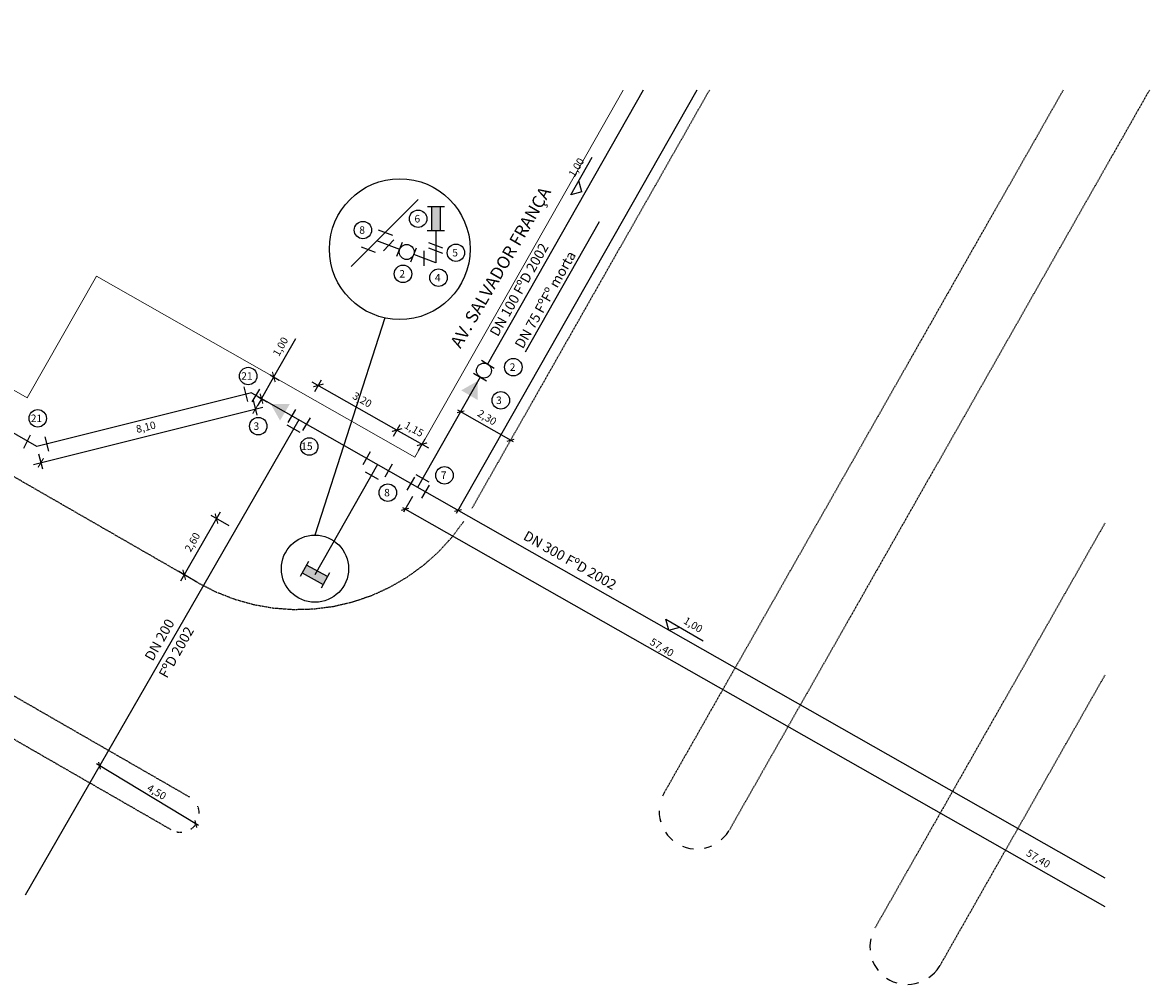
# Model space of a CAD drawing. Extents: x 175906 to 184096, y 155492 to 159337.
# Drawn here: x 179590 to 184096, y 155492 to 159337 of the extents above; entities that cross this region are included whole.
import ezdxf

# ---------------------------------------------------------------- set-up
doc = ezdxf.new("R2010")
doc.units = 0
doc.header["$MEASUREMENT"] = 0
doc.linetypes.add('DASHED', pattern=[0.75, 0.5, -0.25])
doc.layers.get('Defpoints').update_dxf_attribs({"linetype": 'CONTINUOUS'})
for name, color, linetype in [('apoio', 1, 'CONTINUOUS'), ('G-COTA', 1, 'CONTINUOUS'), ('G-MEIO FIO', 2, 'DASHED'), ('G-PECA', 2, 'CONTINUOUS'), ('G-REDE FINA', 6, 'CONTINUOUS'), ('G-REGUA100', 3, 'CONTINUOUS'), ('G-REGUA60', 2, 'CONTINUOUS'), ('G-REGUA80', 2, 'CONTINUOUS')]:
    doc.layers.add(name, color=color, linetype=linetype)
doc.layers.add('G-ALINHAMENTO', color=3, linetype='CONTINUOUS', lineweight=0)
doc.styles.get("Standard").update_dxf_attribs({"font": 'romans.shx'})
doc.dimstyles.new('ISO-200', dxfattribs={"dimtxt": 30, "dimasz": 30, "dimexe": 25, "dimexo": 30, "dimgap": 15, "dimtad": 1, "dimlfac": 0.01, "dimzin": 1, "dimtxsty": 'Standard', "dimblk": 'ARCHTICK', "dimcen": 2.5, "dimdle": 30, "dimclrd": 256, "dimclre": 256, "dimclrt": 2, "dimadec": 0, "dimazin": 0, "dimtfac": 1, "dimtmove": 0, "dimatfit": 0, "dimldrblk": 'OPEN30', "dimfxl": 0, "dimarcsym": 0})

# ---------------------------------------------------------------- blocks, each defined once
blk = doc.blocks.new('_ArchTick')
at = {"layer": 'apoio', "color": 0, "const_width": 0.15}
blk.add_lwpolyline([(-0.5, -0.5), (0.5, 0.5)], dxfattribs=at)
blk = doc.blocks.new('*D5')
at = {"layer": 'Defpoints', "color": 0}
for p in [(180442.2, 157309.9), (180236.3, 157129.8), (180313.1, 157085.6)]:
    blk.add_point(p, dxfattribs=at)
at = {"layer": 'G-COTA', "lineweight": -2}
for p, q in [((180380.4, 157380.1), (180221.4, 157103.8)), ((180416.2, 157324.9), (180343.8, 157366.6)), ((180287.1, 157100.5), (180214.7, 157142.2))]:
    blk.add_line(p, q, dxfattribs=at)
at = {"layer": 'G-COTA', "lineweight": -2, "xscale": 30, "yscale": 30, "zscale": 30}
for p, rotation in [((180365.4, 157354.1), 60.08516919136581), ((180236.3, 157129.8), 240.0851691913658)]:
    blk.add_blockref('_ArchTick', p, dxfattribs=dict(at, rotation=rotation))
at = {"layer": 'G-COTA', "color": 2, "insert": (180272.4, 157258.3), "char_height": 30, "attachment_point": 5, "rotation": 60.0852}
blk.add_mtext('2,60', dxfattribs=at)
blk = doc.blocks.new('_Open30')
at = {"layer": 'G-COTA', "color": 0, "lineweight": -2}
for p, q in [((-1, 0.27), (0, 0)), ((0, 0), (-1, -0.27)), ((0, 0), (-1, 0))]:
    blk.add_line(p, q, dxfattribs=at)
blk = doc.blocks.new('*D6')
at = {"layer": 'Defpoints', "color": 0}
for p in [(181058.3, 157657.2), (181187.3, 157651.5), (181158.3, 157600.4)]:
    blk.add_point(p, dxfattribs=at)
at = {"layer": 'G-COTA', "lineweight": -2}
for p, q in [((181061.2, 157723.1), (181213.3, 157636.7)), ((181073.1, 157683.3), (181099.6, 157730)), ((181173.1, 157626.5), (181199.6, 157673.2))]:
    blk.add_line(p, q, dxfattribs=at)
at = {"layer": 'G-COTA', "lineweight": -2, "xscale": 30, "yscale": 30, "zscale": 30}
for p, rotation in [((181087.3, 157708.3), 150.4064568622442), ((181187.3, 157651.5), 330.4064568622442)]:
    blk.add_blockref('_ArchTick', p, dxfattribs=dict(at, rotation=rotation))
at = {"layer": 'G-COTA', "color": 2, "insert": (181153.5, 157708.5), "char_height": 30, "attachment_point": 5, "rotation": 330.4065}
blk.add_mtext('1,15', dxfattribs=at)
blk = doc.blocks.new('*D7')
at = {"layer": 'Defpoints', "color": 0}
for p in [(180743.9, 157835.8), (181087.3, 157708.3), (181058.3, 157657.2)]:
    blk.add_point(p, dxfattribs=at)
at = {"layer": 'G-COTA', "lineweight": -2}
for p, q in [((180746.8, 157901.6), (181113.3, 157693.5)), ((180758.7, 157861.9), (180785.3, 157908.5)), ((181073.1, 157683.3), (181099.6, 157730))]:
    blk.add_line(p, q, dxfattribs=at)
at = {"layer": 'G-COTA', "lineweight": -2, "xscale": 30, "yscale": 30, "zscale": 30}
for p, rotation in [((180772.9, 157886.8), 150.4063727972331), ((181087.3, 157708.3), 330.4063727972331)]:
    blk.add_blockref('_ArchTick', p, dxfattribs=dict(at, rotation=rotation))
at = {"layer": 'G-COTA', "color": 2, "insert": (180946.3, 157826.1), "char_height": 30, "attachment_point": 5, "rotation": 330.4064}
blk.add_mtext('3,20', dxfattribs=at)
blk = doc.blocks.new('*D8')
at = {"layer": 'Defpoints', "color": 0}
for p in [(180504.8, 157856.6), (180521, 157791.9), (179646.9, 157642)]:
    blk.add_point(p, dxfattribs=at)
at = {"layer": 'G-COTA', "lineweight": -2}
for p, q in [((179633.9, 157570), (180550.1, 157799.2)), ((180512.1, 157827.5), (180527, 157767.6)), ((179654.1, 157612.9), (179669.1, 157553.1))]:
    blk.add_line(p, q, dxfattribs=at)
at = {"layer": 'G-COTA', "lineweight": -2, "xscale": 30, "yscale": 30, "zscale": 30}
for p, rotation in [((180521, 157791.9), 14.04188446977395), ((179663, 157577.3), 194.0418844697739)]:
    blk.add_blockref('_ArchTick', p, dxfattribs=dict(at, rotation=rotation))
at = {"layer": 'G-COTA', "color": 2, "insert": (180084, 157716.5), "char_height": 30, "attachment_point": 5, "rotation": 14.0419}
blk.add_mtext('8,10', dxfattribs=at)
blk = doc.blocks.new('*D9')
at = {"layer": 'Defpoints', "color": 0}
for p in [(180554.2, 157943.5), (180594.6, 157920.5), (180504.8, 157856.6)]:
    blk.add_point(p, dxfattribs=at)
at = {"layer": 'G-COTA', "lineweight": -2}
for p, q in [((180594.6, 157920.5), (180682.1, 158074.6)), ((180545.3, 157833.6), (180594.6, 157920.5)), ((180580.3, 157928.7), (180616.4, 157908.2)), ((180545.3, 157833.6), (180530.4, 157807.5)), ((180530.9, 157841.7), (180567, 157821.2))]:
    blk.add_line(p, q, dxfattribs=at)
at = {"layer": 'G-COTA', "lineweight": -2, "xscale": 30, "yscale": 30, "zscale": 30}
for p, rotation in [((180594.6, 157920.5), 240.4063727972213), ((180545.3, 157833.6), 60.40637279722122)]:
    blk.add_blockref('_ArchTick', p, dxfattribs=dict(at, rotation=rotation))
at = {"layer": 'G-COTA', "color": 2, "insert": (180624.6, 158039.9), "char_height": 30, "attachment_point": 5, "rotation": 60.4064}
blk.add_mtext('1,00', dxfattribs=at)

msp = doc.modelspace()

# ---------------------------------------------------------------- hatches: boundary and pattern name
at = {"layer": 'G-PECA'}
for points in [[(181260.956, 158601.748), (181225.155, 158601.811), (181224.984, 158505.53), (181260.786, 158505.466)], [(181409.745, 157828.27), (181410.538, 157904.636), (181344.006, 157867.139)], [(180658.337, 157811.916), (180581.971, 157812.708), (180619.468, 157746.177)], [(180792.261, 157090.979), (180809.476, 157122.369), (180725.057, 157168.668), (180707.842, 157137.278)]]:
    msp.add_hatch(color=256, dxfattribs=at).paths.add_polyline_path(points)

# ---------------------------------------------------------------- linework, layer by layer
at = {"layer": 'G-ALINHAMENTO'}
for p, q in [((179608.875, 157836.899), (177001.039, 159337.369)), ((181991.382, 159067.39), (181158.263, 157600.45)), ((179885.207, 158323.459), (179608.875, 157836.899)), ((179885.207, 158323.459), (181158.263, 157600.45))]:
    msp.add_line(p, q, dxfattribs=at)
at = {"layer": 'G-COTA', "linetype": 'Continuous'}
for p, q in [((182285.446, 159067.39), (181323.85, 157374.236)), ((181327.475, 157777.798), (181355.532, 157785.053)), ((181328.593, 157788.758), (181551.031, 157662.428)), ((181527.471, 157664.214), (181555.529, 157671.469)), ((181114.24, 157381.266), (181150.106, 157444.417)), ((181105.834, 157388.454), (181133.892, 157395.709)), ((181108.977, 157398.767), (183917.533, 155803.698)), ((181316.625, 157383.503), (181344.683, 157390.759)), ((180293.519, 156127.393), (179885.062, 156374.234)), ((179901.952, 156352.147), (179894.797, 156380.231)), ((180287.176, 156119.347), (180280.021, 156147.43))]:
    msp.add_line(p, q, dxfattribs=at)
at = {"layer": 'G-COTA'}
for p, q in [((181782.235, 158648.759), (181867.878, 158799.041)), ((181826.036, 158660.76), (181814.035, 158704.561)), ((181826.036, 158660.76), (181782.235, 158648.759)), ((181038.045, 158156.729), (180759.071, 157288.29)), ((182162.118, 156952.579), (182311.774, 156865.845)), ((182173.8, 156908.692), (182162.118, 156952.579)), ((182173.8, 156908.692), (182217.687, 156920.373))]:
    msp.add_line(p, q, dxfattribs=at)
at = {"layer": 'G-COTA', "linetype": 'Continuous'}
for centre, radius in [((181098.328, 158431.519), 281.325), ((180759.071, 157154.031), 134.258)]:
    msp.add_circle(centre, radius, dxfattribs=at)
at = {"layer": 'G-MEIO FIO', "ltscale": 6}
for p, q in [((180292.454, 157097.474), (176841.614, 159082.984)), ((182336.348, 159067.39), (181387.03, 157395.855)), ((183750.873, 159067.39), (182155.014, 156257.444)), ((184095.879, 159067.39), (182415.879, 156109.291)), ((180258.803, 156240.304), (176437.871, 158438.754)), ((180183.996, 156110.289), (176358.158, 158311.562)), ((183917.533, 157335.915), (182997.524, 155715.989)), ((183917.533, 156728.437), (183258.389, 155567.835))]:
    msp.add_line(p, q, dxfattribs=at)
at = {"layer": 'G-MEIO FIO', "ltscale": 130}
for p, q in [((182155.014, 156257.444), (182148.27, 156244.053)), ((182155.049, 156257.408), (182148.305, 156244.016)), ((180295.97, 156183.313), (180294.797, 156190.718)), ((182135.467, 156185.843), (182135.969, 156170.858)), ((182135.502, 156185.807), (182136.004, 156170.821)), ((182135.969, 156170.858), (182137.964, 156155.998)), ((182136.004, 156170.821), (182137.999, 156155.961)), ((182137.964, 156155.998), (182141.434, 156141.411)), ((182137.999, 156155.961), (182141.469, 156141.374)), ((182160.265, 156100.726), (182169.141, 156088.641)), ((182160.3, 156100.689), (182169.175, 156088.605)), ((182169.141, 156088.641), (182179.178, 156077.504)), ((182169.175, 156088.605), (182179.213, 156077.467)), ((182394.368, 156080.236), (182404.155, 156091.589)), ((182404.12, 156091.625), (182412.686, 156103.931)), ((182404.155, 156091.589), (182412.721, 156103.895)), ((182412.686, 156103.931), (182415.879, 156109.291)), ((182412.721, 156103.895), (182415.914, 156109.254)), ((182179.178, 156077.504), (182190.278, 156067.423)), ((182179.213, 156077.467), (182190.313, 156067.387)), ((182228.792, 156044.478), (182242.941, 156039.516)), ((182331.59, 156040.641), (182345.609, 156045.961)), ((182331.625, 156040.605), (182345.643, 156045.924)), ((182383.528, 156069.877), (182394.368, 156080.236)), ((182242.941, 156039.516), (182257.515, 156035.991)), ((182242.976, 156039.479), (182257.55, 156035.954)), ((182257.515, 156035.991), (182272.368, 156033.939)), ((182257.55, 156035.954), (182272.402, 156033.902)), ((182317.111, 156036.748), (182331.59, 156040.641)), ((182978.974, 155659.349), (182977.977, 155644.388)), ((182977.977, 155644.388), (182978.479, 155629.403)), ((182979.009, 155659.312), (182978.012, 155644.352)), ((182978.012, 155644.352), (182978.514, 155629.366)), ((182981.459, 155674.135), (182978.974, 155659.349)), ((182981.494, 155674.099), (182979.009, 155659.312)), ((182988.852, 155585.788), (182995.15, 155572.181)), ((182988.887, 155585.751), (182995.185, 155572.144)), ((182995.15, 155572.181), (183002.775, 155559.271)), ((182995.185, 155572.144), (183002.81, 155559.234)), ((183002.775, 155559.271), (183011.651, 155547.186)), ((183002.81, 155559.234), (183011.686, 155547.15)), ((183236.879, 155538.781), (183246.63, 155550.17)), ((183236.913, 155538.744), (183246.665, 155550.134)), ((183246.63, 155550.17), (183255.196, 155562.476)), ((183246.665, 155550.134), (183255.231, 155562.439)), ((183255.196, 155562.476), (183258.389, 155567.835)), ((183255.231, 155562.439), (183258.424, 155567.799)), ((183044.839, 155517.046), (183057.72, 155509.372)), ((183044.874, 155517.01), (183057.755, 155509.336)), ((183057.72, 155509.372), (183071.303, 155503.022)), ((183057.755, 155509.336), (183071.338, 155502.986)), ((183071.303, 155503.022), (183085.452, 155498.06)), ((183071.338, 155502.986), (183085.487, 155498.024)), ((183214.218, 155519.197), (183226.038, 155528.422)), ((183214.253, 155519.161), (183226.073, 155528.386)), ((183226.038, 155528.422), (183236.879, 155538.781)), ((183226.073, 155528.386), (183236.913, 155538.744)), ((183129.861, 155491.924), (183144.826, 155492.864)), ((183129.896, 155491.888), (183144.861, 155492.827)), ((183144.826, 155492.864), (183159.621, 155495.292)), ((183144.861, 155492.827), (183159.656, 155495.256)), ((183159.621, 155495.292), (183174.101, 155499.186)), ((183159.656, 155495.256), (183174.136, 155499.15))]:
    msp.add_line(p, q, dxfattribs=at)
at = {"layer": 'G-MEIO FIO'}
for p, q in [((180292.891, 156197.968), (180290.271, 156204.992)), ((180294.797, 156190.718), (180292.891, 156197.968)), ((180296.398, 156175.829), (180295.97, 156183.313)), ((180279.104, 156127.388), (180283.599, 156133.389)), ((180204.878, 156102.139), (180212.264, 156100.855)), ((180212.264, 156100.855), (180219.742, 156100.315)), ((180219.742, 156100.315), (180227.236, 156100.524)), ((180262.369, 156112.475), (180268.436, 156116.879)), ((180268.436, 156116.879), (180274.033, 156121.867)), ((180274.033, 156121.867), (180279.104, 156127.388))]:
    msp.add_line(p, q, dxfattribs=at)
at = {"layer": 'G-MEIO FIO', "ltscale": 6, "flags": 128}
msp.add_lwpolyline([(180292.454, 157097.474), (180363.673, 157061.108), (180438.167, 157032.033), (180515.191, 157010.541), (180593.977, 156996.846), (180673.735, 156991.084), (180753.671, 156993.314), (180832.985, 157003.513), (180910.884, 157021.579), (180986.59, 157047.332), (181059.347, 157080.514), (181128.429, 157120.794), (181193.143, 157167.769), (181252.845, 157220.97), (181306.937, 157279.866), (181354.879, 157343.868)], dxfattribs=at)
at = {"layer": 'G-PECA'}
for p, q in [((181208.517, 158601.841), (181277.595, 158601.718)), ((181225.155, 158601.811), (181224.984, 158505.53)), ((181260.786, 158505.466), (181260.956, 158601.748)), ((181012.416, 158508.571), (181068.713, 158487.82)), ((181208.346, 158505.559), (181277.424, 158505.437)), ((180944.256, 158440.411), (181000.553, 158419.659)), ((181074.591, 158468.176), (181032.57, 158425.348)), ((181086.867, 158403.795), (181109.79, 158459.243)), ((181142.315, 158380.872), (181165.238, 158436.321)), ((181270.892, 158434.915), (181214.878, 158456.418)), ((181270.892, 158414.258), (181214.878, 158435.762)), ((181195.281, 158365.21), (181195.729, 158425.209)), ((181425.039, 157987.098), (181476.143, 157955.659)), ((181393.601, 157935.993), (181444.705, 157904.555)), ((180474.787, 157880.525), (180489.481, 157822.353)), ((180507.716, 157820.419), (180538.307, 157872.035)), ((180651.697, 157738.648), (180682.288, 157790.264)), ((180711.234, 157706.134), (180741.825, 157757.75)), ((180699.937, 157698.699), (180647.812, 157728.415)), ((179621.05, 157688.087), (179593.39, 157634.842)), ((179678.61, 157681.398), (179693.305, 157623.225)), ((180980.462, 157620.993), (180951.204, 157568.61)), ((180959.931, 157541.341), (181011.914, 157511.378)), ((181067.785, 157571.574), (181037.945, 157519.52)), ((181216.004, 157499.701), (181163.782, 157529.246)), ((181127.358, 157468.504), (181157.949, 157520.12)), ((181186.896, 157435.991), (181217.487, 157487.606)), ((180733.058, 157183.257), (180699.841, 157122.689)), ((180809.476, 157122.369), (180725.057, 157168.668)), ((180707.842, 157137.278), (180792.261, 157090.979)), ((180817.477, 157136.958), (180784.26, 157076.391))]:
    msp.add_line(p, q, dxfattribs=at)
for centre in [(181126.052, 158420.058), (181434.872, 157945.826)]:
    msp.add_circle(centre, 30, dxfattribs=at)
at = {"layer": 'G-REDE FINA'}
for p, q in [((179646.86, 157641.987), (176916.421, 159212.999)), ((182071.844, 159067.39), (181449.687, 157971.913)), ((180904.096, 158361.727), (181171.687, 158629.318)), ((181895.509, 158540.686), (181599.652, 158019.749)), ((181242.885, 158505.498), (181242.885, 158377.008)), ((181097.903, 158430.43), (181006.484, 158464.115)), ((181242.885, 158377.008), (181154.202, 158409.685)), ((181420.057, 157919.74), (181169.714, 157478.944)), ((180504.81, 157856.564), (179646.86, 157641.987)), ((180504.81, 157856.564), (183917.533, 155918.37)), ((180694.053, 157749.087), (179600.675, 155848.784)), ((181008.88, 157570.287), (180758.659, 157129.824))]:
    msp.add_line(p, q, dxfattribs=at)
at = {"layer": 'G-REGUA60'}
for centre in [(181171.629, 158552.965), (180950.975, 158507.674), (181322.761, 158417.095), (181111.176, 158332.554), (181253.24, 158317.458), (181552.485, 157959.559), (180492.288, 157924.074), (181502.251, 157827.124), (179650.738, 157755.102), (180532.479, 157723.791), (180736.388, 157642.325), (181277.027, 157527.385), (181050.524, 157457.889)]:
    msp.add_circle(centre, 34.916, dxfattribs=at)

# ---------------------------------------------------------------- texts
at = {"layer": 'G-REGUA100'}
msp.add_text('AV. SALVADOR FRANÇA', height=50, rotation=59.977699, dxfattribs=at).set_placement((181340.945, 158031.469))
at = {"layer": 'G-REGUA60'}
for s, rotation, p in [('1,00', 58.985768, (181796.611, 158716.328)), ('2,30', 328.569035, (181405.506, 157766.806)), ('1,00', 328.569035, (182229.58, 156937.711)), ('57,40', 328.569035, (182094.865, 156853.236)), ('4,50', 329.631917, (180084.725, 156268.496)), ('57,40', 328.569035, (183600.001, 156008.958))]:
    msp.add_text(s, height=30, rotation=rotation, dxfattribs=at).set_placement(p)
for s, p in [('6', (181157.073, 158538.157)), ('8', (180936.419, 158492.867)), ('5', (181308.205, 158402.287)), ('2', (181096.62, 158317.746)), ('4', (181238.684, 158302.65)), ('21', (180464.398, 157909.266)), ('2', (181537.929, 157944.751)), ('3', (181483.219, 157812.316)), ('21', (179622.849, 157740.295)), ('3', (180513.447, 157708.983)), ('15', (180704.144, 157628.495)), ('7', (181262.47, 157512.577)), ('8', (181035.968, 157443.081))]:
    msp.add_text(s, height=30, dxfattribs=at).set_placement(p)
at = {"layer": 'G-REGUA80'}
for s, rotation, p in [('DN 100 FºD 2002', 60.532007, (181490.529, 158078.995)), ('DN 75 FºFº morta', 60.532007, (181590.532, 158030.27)), ('DN 300 FºD 2002', 330.319907, (181588.655, 157273.16)), ('DN 200 ', 60.532007, (180110.831, 156781.521)), ('FºD 2002', 60.532007, (180167.207, 156713.108))]:
    msp.add_text(s, height=40, rotation=rotation, dxfattribs=at).set_placement(p)

# ---------------------------------------------------------------- dimensions: what is measured, and where the dimension line sits
at = {"layer": 'G-COTA'}
dim = msp.add_aligned_dim(p1=(180504.81, 157856.564), p2=(180554.195, 157943.519), distance=-46.511, dimstyle='ISO-200', dxfattribs=at)
dim.commit()
dim.dimension.update_dxf_attribs({"geometry": '*D9', "text_midpoint": (180624.624, 158039.88)})
for p1, p2, distance, text, picture, middle in [((180743.925, 157835.765), (181058.264, 157657.242), 58.697, '3,20', '*D7', (180946.308, 157826.115)), ((179646.86, 157641.987), (180504.81, 157856.564), -66.659, '8,10', '*D8', (180084.037, 157716.483)), ((180442.237, 157309.924), (180313.148, 157085.567), -88.624, '2,60', '*D5', (180272.397, 157258.329))]:
    dim = msp.add_aligned_dim(p1=p1, p2=p2, distance=distance, text=text, dimstyle='ISO-200', dxfattribs=at)
    dim.commit()
    dim.dimension.update_dxf_attribs({"geometry": picture, "text_midpoint": middle})
dim = msp.add_linear_dim(base=(181187.25, 157651.49), p1=(181058.265, 157657.242), p2=(181158.263, 157600.45), angle=330.406457, dimstyle='ISO-200', dxfattribs=at)
dim.commit()
dim.dimension.update_dxf_attribs({"geometry": '*D6', "text_midpoint": (181137.251, 157679.886), "dimtype": 161})

doc.saveas('drawing.dxf')
